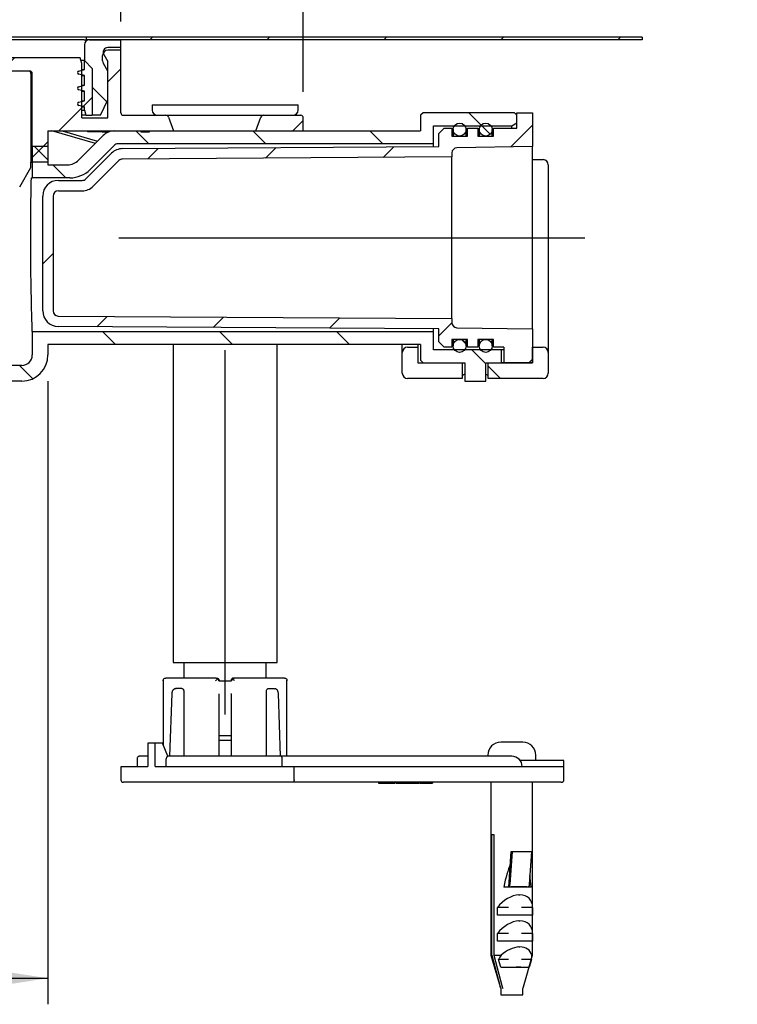
# Model space of a CAD drawing. Extents: x 41 to 375, y 50 to 234.
# Drawn here: x 347 to 375, y 145 to 182 of the extents above; entities that cross this region are included whole.
import ezdxf

# ---------------------------------------------------------------- set-up
doc = ezdxf.new("R2010")
doc.units = 0
doc.linetypes.add('SLD-DURCHGEHEND', pattern=[0])
doc.linetypes.add('SLD-PUNKTSTRICH', pattern=[19.05, 15.24, -1.27, 1.27, -1.27])
doc.layers.get('0').update_dxf_attribs({"linetype": 'CONTINUOUS'})
doc.styles.add('SLDTEXTSTYLE0', font='TXT', dxfattribs={"width": 0.605})
doc.dimstyles.new('SLDDIMSTYLE0', dxfattribs={"dimtxt": 6, "dimasz": 6, "dimexe": 0, "dimexo": 0.0625, "dimgap": 1.5, "dimtad": 1, "dimlfac": 5, "dimrnd": 1e-09, "dimzin": 12, "dimtxsty": 'SLDTEXTSTYLE0', "dimsah": 1, "dimcen": 0.09, "dimazin": 3, "dimtfac": 1, "dimtofl": 0, "dimtmove": 0, "dimatfit": 3, "dimtolj": 1, "dimtzin": 12})
doc.dimstyles.new('SLDDIMSTYLE3', dxfattribs={"dimtxt": 6, "dimasz": 6, "dimexe": 0, "dimexo": 0.0625, "dimgap": 1.5, "dimtad": 1, "dimdec": 1, "dimlfac": 5, "dimrnd": 1e-09, "dimzin": 12, "dimtxsty": 'SLDTEXTSTYLE0', "dimsah": 1, "dimcen": 0.09, "dimazin": 3, "dimtfac": 1, "dimtdec": 1, "dimtmove": 0, "dimatfit": 3, "dimtolj": 1, "dimtzin": 12})

# ---------------------------------------------------------------- blocks, each defined once
blk = doc.blocks.new('_D_11')
at = {"color": 7, "linetype": 'SLD-DURCHGEHEND'}
for p, q in [((329.537, 182.326), (329.537, 204.726)), ((358.137, 179.626), (358.137, 204.726)), ((329.537, 203.726), (358.137, 203.726))]:
    blk.add_line(p, q, dxfattribs=at)
for points in [[(329.537, 203.726), (335.537, 202.803), (335.537, 204.649)], [(358.137, 203.726), (352.137, 204.649), (352.137, 202.803)]]:
    blk.add_solid(points, dxfattribs=at)
at = {"color": 7, "linetype": 'SLD-DURCHGEHEND', "insert": (333.359, 211.46), "char_height": 6, "attachment_point": 1, "style": 'SLDTEXTSTYLE0'}
blk.add_mtext('143', dxfattribs=at)
blk = doc.blocks.new('_D_12')
at = {"color": 7, "linetype": 'SLD-DURCHGEHEND'}
for p, q in [((329.537, 182.326), (329.537, 198.726)), ((340.837, 179.126), (340.837, 198.726)), ((329.537, 197.726), (305.883, 197.726)), ((329.537, 197.726), (340.837, 197.726)), ((340.837, 197.726), (352.376, 197.726))]:
    blk.add_line(p, q, dxfattribs=at)
for points in [[(329.537, 197.726), (323.537, 198.649), (323.537, 196.803)], [(340.837, 197.726), (346.837, 196.803), (346.837, 198.649)]]:
    blk.add_solid(points, dxfattribs=at)
at = {"color": 7, "linetype": 'SLD-DURCHGEHEND', "insert": (305.883, 205.46), "char_height": 6, "attachment_point": 1, "style": 'SLDTEXTSTYLE0'}
blk.add_mtext('56,5', dxfattribs=at)
blk = doc.blocks.new('_D_13')
at = {"color": 7, "linetype": 'SLD-DURCHGEHEND'}
for p, q in [((340.837, 179.126), (340.837, 192.726)), ((351.137, 182.326), (351.137, 192.726)), ((340.837, 191.726), (329.299, 191.726)), ((340.837, 191.726), (351.137, 191.726)), ((351.137, 191.726), (374.791, 191.726))]:
    blk.add_line(p, q, dxfattribs=at)
for points in [[(340.837, 191.726), (334.837, 192.649), (334.837, 190.803)], [(351.137, 191.726), (357.137, 190.803), (357.137, 192.649)]]:
    blk.add_solid(points, dxfattribs=at)
at = {"color": 7, "linetype": 'SLD-DURCHGEHEND', "insert": (358.75, 199.46), "char_height": 6, "attachment_point": 1, "style": 'SLDTEXTSTYLE0'}
blk.add_mtext('51,5', dxfattribs=at)
blk = doc.blocks.new('_D_14')
at = {"color": 7, "linetype": 'SLD-DURCHGEHEND'}
for p, q in [((329.537, 168.526), (329.537, 144.604)), ((348.337, 168.526), (348.337, 144.604)), ((329.537, 145.604), (348.337, 145.604))]:
    blk.add_line(p, q, dxfattribs=at)
for points in [[(329.537, 145.604), (335.537, 144.681), (335.537, 146.527)], [(348.337, 145.604), (342.337, 146.527), (342.337, 144.681)]]:
    blk.add_solid(points, dxfattribs=at)
at = {"color": 7, "linetype": 'SLD-DURCHGEHEND', "insert": (334.197, 153.338), "char_height": 6, "attachment_point": 1, "style": 'SLDTEXTSTYLE0'}
blk.add_mtext('94', dxfattribs=at)

msp = doc.modelspace()

# ---------------------------------------------------------------- hatches: boundary and pattern name
at = {"linetype": 'SLD-DURCHGEHEND'}
h = msp.add_hatch(dxfattribs=at)
h.set_pattern_fill('ANSI31', angle=90, style=0)
edge = h.paths.add_edge_path(flags=0)
edge.add_line((350.6373, 179.3258), (350.6373, 180.4194))
edge.add_line((350.6373, 180.4194), (350.4641, 180.7194))
edge.add_arc((350.6373, 180.8194), 0.2, 180, 210, ccw=False)
edge.add_line((350.4373, 180.8194), (350.4373, 181.0258))
edge.add_arc((350.6373, 181.0258), 0.2, 90, 180, ccw=False)
edge.add_line((350.6373, 181.2258), (351.1373, 181.2258))
edge.add_line((351.1373, 181.2258), (351.1373, 181.6258))
edge.add_line((351.1373, 181.6258), (349.9373, 181.6258))
edge.add_arc((349.9373, 181.4258), 0.2, 90, 180)
edge.add_line((349.7373, 181.4258), (349.7373, 180.8258))
edge.add_line((349.7373, 180.8258), (350.0373, 180.5258))
edge.add_line((350.0373, 180.5258), (350.0373, 178.7258))
edge.add_line((350.0373, 178.7258), (350.3575, 178.7258))
edge.add_line((350.3575, 178.7258), (350.6373, 179.3258))
h = msp.add_hatch(dxfattribs=at)
h.set_pattern_fill('ANSI31', style=0)
h.paths.add_polyline_path([(371.1373, 181.6258), (371.1373, 181.7258), (349.8073, 181.7258), (349.8073, 181.6258)], flags=0)
h = msp.add_hatch(dxfattribs=at)
h.set_pattern_fill('ANSI31', style=0)
edge = h.paths.add_edge_path(flags=0)
edge.add_line((345.0373, 180.4258), (347.6373, 180.4258))
edge.add_arc((347.6373, 180.3258), 0.1, 0, 90, ccw=False)
edge.add_line((347.7373, 180.3258), (347.7373, 176.9258))
edge.add_line((347.7373, 176.9258), (348.3373, 176.9258))
edge.add_line((348.3373, 176.9258), (348.3373, 178.1258))
edge.add_line((348.3373, 178.1258), (351.906, 178.1258))
edge.add_line((351.906, 178.1258), (351.906, 178.0858))
edge.add_line((351.906, 178.0858), (352.0178, 178.0858))
edge.add_line((352.0178, 178.0858), (352.0178, 178.1258))
edge.add_line((352.0178, 178.1258), (352.1229, 178.1258))
edge.add_line((352.1229, 178.1258), (352.1229, 178.0858))
edge.add_line((352.1229, 178.0858), (352.2374, 178.0858))
edge.add_line((352.2374, 178.0858), (352.2374, 178.1258))
edge.add_line((352.2374, 178.1258), (353.1557, 178.1258))
edge.add_line((353.1557, 178.1258), (352.9613, 178.66))
edge.add_arc((352.8673, 178.6258), 0.1, 20, 90)
edge.add_line((352.8673, 178.7258), (351.2373, 178.7258))
edge.add_arc((351.2373, 178.8258), 0.1, 180, 270, ccw=False)
edge.add_line((351.1373, 178.8258), (351.1373, 181.3258))
edge.add_line((351.1373, 181.3258), (350.6373, 181.3258))
edge.add_arc((350.6373, 181.1458), 0.18, 90, 210)
edge.add_line((350.4814, 181.0558), (350.6373, 180.7858))
edge.add_line((350.6373, 180.7858), (350.6373, 178.6258))
edge.add_line((350.6373, 178.6258), (349.6373, 178.6258))
edge.add_line((349.6373, 178.6258), (349.6373, 180.7124))
edge.add_line((349.6373, 180.7124), (349.5801, 180.9258))
edge.add_line((349.5801, 180.9258), (344.6373, 180.9258))
edge.add_line((344.6373, 180.9258), (344.5373, 180.8258))
edge.add_line((344.5373, 180.8258), (344.5373, 179.1258))
edge.add_line((344.5373, 179.1258), (344.1373, 179.1258))
edge.add_line((344.1373, 179.1258), (344.1373, 178.7258))
edge.add_line((344.1373, 178.7258), (344.8373, 178.7258))
edge.add_arc((344.8373, 178.8258), 0.1, 270, 360)
edge.add_line((344.9373, 178.8258), (344.9373, 180.3258))
edge.add_arc((345.0373, 180.3258), 0.1, 90, 180, ccw=False)
h = msp.add_hatch(dxfattribs=at)
h.set_pattern_fill('ANSI34', style=0)
edge = h.paths.add_edge_path(flags=0)
edge.add_line((350.0373, 178.7258), (350.0373, 180.5258))
edge.add_line((350.0373, 180.5258), (349.7373, 180.8258))
edge.add_line((349.7373, 180.8258), (349.7373, 180.4815))
edge.add_line((349.7373, 180.4815), (349.5218, 180.4237))
edge.add_arc((349.5373, 180.3658), 0.06, 105, 255)
edge.add_line((349.5218, 180.3078), (349.7373, 180.2501))
edge.add_line((349.7373, 180.2501), (349.7373, 179.8815))
edge.add_line((349.7373, 179.8815), (349.5218, 179.8237))
edge.add_arc((349.5373, 179.7658), 0.06, 105, 255)
edge.add_line((349.5218, 179.7078), (349.7373, 179.6501))
edge.add_line((349.7373, 179.6501), (349.7373, 179.2815))
edge.add_line((349.7373, 179.2815), (349.5218, 179.2237))
edge.add_arc((349.5373, 179.1658), 0.06, 105, 255)
edge.add_line((349.5218, 179.1078), (349.7373, 179.0501))
edge.add_line((349.7373, 179.0501), (349.7373, 178.9258))
edge.add_line((349.7373, 178.9258), (349.7909, 178.7258))
edge.add_line((349.7909, 178.7258), (350.0373, 178.7258))
h = msp.add_hatch(dxfattribs=at)
h.set_pattern_fill('ANSI31', angle=90, style=0)
edge = h.paths.add_edge_path(flags=0)
edge.add_line((350.4616, 177.95), (349.5131, 177.0015))
edge.add_arc((349.0888, 177.4258), 0.6, 270, 315, ccw=False)
edge.add_line((349.0888, 176.8258), (348.3373, 176.8258))
edge.add_line((348.3373, 176.8258), (348.3373, 177.5258))
edge.add_line((348.3373, 177.5258), (347.7373, 177.5258))
edge.add_line((347.7373, 177.5258), (347.7373, 176.3258))
edge.add_line((347.7373, 176.3258), (349.1817, 176.3258))
edge.add_arc((349.1817, 177.4258), 1.1, 270, 315)
edge.add_line((349.9595, 176.648), (350.908, 177.5965))
edge.add_arc((350.9787, 177.5258), 0.1, 90, 135, ccw=False)
edge.add_line((350.9787, 177.6258), (363.1373, 177.6258))
edge.add_line((363.1373, 177.6258), (363.1373, 178.3258))
edge.add_line((363.1373, 178.3258), (366.1373, 178.3258))
edge.add_line((366.1373, 178.3258), (366.3373, 178.4413))
edge.add_line((366.3373, 178.4413), (366.3373, 178.7258))
edge.add_line((366.3373, 178.7258), (366.2373, 178.8258))
edge.add_line((366.2373, 178.8258), (362.7373, 178.8258))
edge.add_line((362.7373, 178.8258), (362.6373, 178.7258))
edge.add_line((362.6373, 178.7258), (362.6373, 178.1258))
edge.add_line((362.6373, 178.1258), (350.8858, 178.1258))
edge.add_arc((350.8858, 177.5258), 0.6, 90, 135)
h = msp.add_hatch(dxfattribs=at)
h.set_pattern_fill('ANSI31', style=0)
edge = h.paths.add_edge_path(flags=0)
edge.add_line((364.4373, 178.2258), (364.4373, 177.9258))
edge.add_line((364.4373, 177.9258), (363.8373, 177.9258))
edge.add_line((363.8373, 177.9258), (363.8373, 178.2258))
edge.add_line((363.8373, 178.2258), (363.5373, 178.2258))
edge.add_line((363.5373, 178.2258), (363.3373, 178.0258))
edge.add_line((363.3373, 178.0258), (363.3373, 177.5258))
edge.add_line((363.3373, 177.5258), (351.2021, 177.4459))
edge.add_arc((351.206, 176.846), 0.6, 90.37694, 135)
edge.add_line((350.7818, 177.2702), (349.7959, 176.2844))
edge.add_arc((349.6545, 176.4258), 0.2, 270, 315, ccw=False)
edge.add_line((349.6545, 176.2258), (348.7373, 176.2258))
edge.add_arc((348.7373, 175.6258), 0.6, 90, 180)
edge.add_line((348.1373, 175.6258), (348.1373, 171.2218))
edge.add_arc((348.7373, 171.2218), 0.6, 180, 269.62306)
edge.add_line((348.7334, 170.6219), (363.3373, 170.5258))
edge.add_line((363.3373, 170.5258), (363.3373, 170.0258))
edge.add_line((363.3373, 170.0258), (363.5373, 169.8258))
edge.add_line((363.5373, 169.8258), (363.8373, 169.8258))
edge.add_line((363.8373, 169.8258), (363.8373, 170.1258))
edge.add_line((363.8373, 170.1258), (364.4373, 170.1258))
edge.add_line((364.4373, 170.1258), (364.4373, 169.8258))
edge.add_line((364.4373, 169.8258), (364.8373, 169.8258))
edge.add_line((364.8373, 169.8258), (364.8373, 170.1258))
edge.add_line((364.8373, 170.1258), (365.4373, 170.1258))
edge.add_line((365.4373, 170.1258), (365.4373, 169.8258))
edge.add_line((365.4373, 169.8258), (365.8373, 169.8258))
edge.add_line((365.8373, 169.8258), (365.8373, 169.2258))
edge.add_line((365.8373, 169.2258), (366.9373, 169.2258))
edge.add_line((366.9373, 169.2258), (366.9373, 170.5258))
edge.add_line((366.9373, 170.5258), (364.0341, 170.5726))
edge.add_arc((364.0373, 170.7726), 0.2, 180, 269.07595, ccw=False)
edge.add_line((363.8373, 170.7726), (363.8373, 170.9225))
edge.add_line((363.8373, 170.9225), (348.736, 171.0219))
edge.add_arc((348.7373, 171.2218), 0.2, 180, 269.62306, ccw=False)
edge.add_line((348.5373, 171.2218), (348.5373, 175.6258))
edge.add_arc((348.7373, 175.6258), 0.2, 90, 180, ccw=False)
edge.add_line((348.7373, 175.8258), (349.6545, 175.8258))
edge.add_arc((349.6545, 176.4258), 0.6, 270, 315)
edge.add_line((350.0787, 176.0015), (351.0646, 176.9874))
edge.add_arc((351.206, 176.846), 0.2, 90.37694, 135, ccw=False)
edge.add_line((351.2047, 177.046), (363.8373, 177.1291))
edge.add_line((363.8373, 177.1291), (363.8373, 177.279))
edge.add_arc((364.0373, 177.279), 0.2, 90.92405, 180, ccw=False)
edge.add_line((364.0341, 177.479), (366.9373, 177.5258))
edge.add_line((366.9373, 177.5258), (366.9373, 178.8258))
edge.add_line((366.9373, 178.8258), (366.3373, 178.8258))
edge.add_line((366.3373, 178.8258), (366.3373, 178.2258))
edge.add_line((366.3373, 178.2258), (365.4373, 178.2258))
edge.add_line((365.4373, 178.2258), (365.4373, 177.9258))
edge.add_line((365.4373, 177.9258), (364.8373, 177.9258))
edge.add_line((364.8373, 177.9258), (364.8373, 178.2258))
edge.add_line((364.8373, 178.2258), (364.4373, 178.2258))
h = msp.add_hatch(dxfattribs=at)
h.set_pattern_fill('ANSI31', style=0)
edge = h.paths.add_edge_path(flags=0)
edge.add_line((356.3189, 178.1258), (358.1373, 178.1258))
edge.add_line((358.1373, 178.1258), (358.1373, 178.6258))
edge.add_arc((358.0373, 178.6258), 0.1, 0, 90)
edge.add_line((358.0373, 178.7258), (356.6073, 178.7258))
edge.add_arc((356.6073, 178.6258), 0.1, 90, 160)
edge.add_line((356.5134, 178.66), (356.3189, 178.1258))
h = msp.add_hatch(dxfattribs=at)
h.set_pattern_fill('ANSI31', angle=90, style=0)
edge = h.paths.add_edge_path(flags=0)
edge.add_arc((364.1373, 178.1758), 0.25, 0, 360)
h = msp.add_hatch(dxfattribs=at)
h.set_pattern_fill('ANSI31', angle=90, style=0)
edge = h.paths.add_edge_path(flags=0)
edge.add_arc((365.1373, 178.1758), 0.25, 0, 360)
h = msp.add_hatch(dxfattribs=at)
h.set_pattern_fill('ANSI31', angle=90, style=0)
edge = h.paths.add_edge_path(flags=0)
edge.add_line((332.8773, 169.1458), (332.8773, 169.1258))
edge.add_line((332.8773, 169.1258), (330.5373, 169.1258))
edge.add_arc((330.5373, 169.5258), 0.4, 180, 270, ccw=False)
edge.add_line((330.1373, 169.5258), (330.1373, 177.5258))
edge.add_line((330.1373, 177.5258), (329.5373, 177.5258))
edge.add_line((329.5373, 177.5258), (329.5373, 169.5258))
edge.add_arc((330.5373, 169.5258), 1, 180, 270)
edge.add_line((330.5373, 168.5258), (347.3373, 168.5258))
edge.add_arc((347.3373, 169.5258), 1, 270, 360)
edge.add_line((348.3373, 169.5258), (348.3373, 169.9258))
edge.add_line((348.3373, 169.9258), (362.6373, 169.9258))
edge.add_line((362.6373, 169.9258), (362.6373, 169.3258))
edge.add_line((362.6373, 169.3258), (362.7373, 169.2258))
edge.add_line((362.7373, 169.2258), (364.3373, 169.2258))
edge.add_line((364.3373, 169.2258), (364.3373, 168.5258))
edge.add_line((364.3373, 168.5258), (365.1373, 168.5258))
edge.add_line((365.1373, 168.5258), (365.1373, 169.2258))
edge.add_line((365.1373, 169.2258), (365.7373, 169.2258))
edge.add_line((365.7373, 169.2258), (365.7373, 169.7258))
edge.add_line((365.7373, 169.7258), (363.1373, 169.7258))
edge.add_line((363.1373, 169.7258), (363.1373, 170.4258))
edge.add_line((363.1373, 170.4258), (347.7373, 170.4258))
edge.add_line((347.7373, 170.4258), (347.7373, 169.5258))
edge.add_arc((347.3373, 169.5258), 0.4, 270, 360, ccw=False)
edge.add_line((347.3373, 169.1258), (334.6559, 169.1258))
edge.add_line((334.6559, 169.1258), (334.6559, 169.1458))
edge.add_line((334.6559, 169.1458), (334.6136, 169.1458))
edge.add_line((334.6136, 169.1458), (334.6136, 169.1258))
edge.add_line((334.6136, 169.1258), (334.584, 169.1258))
edge.add_line((334.584, 169.1258), (334.584, 169.1458))
edge.add_line((334.584, 169.1458), (334.557, 169.1458))
edge.add_line((334.557, 169.1458), (334.557, 169.1258))
edge.add_line((334.557, 169.1258), (334.4521, 169.1258))
edge.add_line((334.4521, 169.1258), (334.4521, 169.1458))
edge.add_line((334.4521, 169.1458), (334.4249, 169.1458))
edge.add_line((334.4249, 169.1458), (334.4249, 169.1258))
edge.add_line((334.4249, 169.1258), (334.0973, 169.1258))
edge.add_line((334.0973, 169.1258), (334.0973, 169.1458))
edge.add_line((334.0973, 169.1458), (332.8773, 169.1458))
h = msp.add_hatch(dxfattribs=at)
h.set_pattern_fill('ANSI31', angle=90, style=0)
edge = h.paths.add_edge_path(flags=0)
edge.add_arc((364.1373, 169.8758), 0.25, 0, 360)
h = msp.add_hatch(dxfattribs=at)
h.set_pattern_fill('ANSI31', angle=90, style=0)
edge = h.paths.add_edge_path(flags=0)
edge.add_arc((365.1373, 169.8758), 0.25, 0, 360)
h = msp.add_hatch(dxfattribs=at)
h.set_pattern_fill('ANSI31', angle=90, style=0)
edge = h.paths.add_edge_path(flags=0)
edge.add_line((362.5373, 169.8258), (362.1373, 169.8258))
edge.add_arc((362.1373, 169.6258), 0.2, 90, 180)
edge.add_line((361.9373, 169.6258), (361.9373, 168.8258))
edge.add_arc((362.1373, 168.8258), 0.2, 180, 270)
edge.add_line((362.1373, 168.6258), (364.2373, 168.6258))
edge.add_line((364.2373, 168.6258), (364.2373, 169.2258))
edge.add_line((364.2373, 169.2258), (362.5373, 169.2258))
edge.add_line((362.5373, 169.2258), (362.5373, 169.8258))
h = msp.add_hatch(dxfattribs=at)
h.set_pattern_fill('ANSI31', angle=90, style=0)
edge = h.paths.add_edge_path(flags=0)
edge.add_line((367.5373, 168.8258), (367.5373, 169.6258))
edge.add_arc((367.3373, 169.6258), 0.2, 0, 90)
edge.add_line((367.3373, 169.8258), (366.9373, 169.8258))
edge.add_line((366.9373, 169.8258), (366.9373, 169.2258))
edge.add_line((366.9373, 169.2258), (365.2373, 169.2258))
edge.add_line((365.2373, 169.2258), (365.2373, 168.6258))
edge.add_line((365.2373, 168.6258), (367.3373, 168.6258))
edge.add_arc((367.3373, 168.8258), 0.2, 270, 360)

# ---------------------------------------------------------------- linework, layer by layer
at = {"color": 7, "linetype": 'SLD-DURCHGEHEND'}
for p, q in [((349.8073, 181.7258), (330.8673, 181.7258)), ((349.731, 181.6258), (330.9437, 181.6258)), ((349.731, 181.6258), (349.8073, 181.6258)), ((349.7373, 181.4258), (349.7373, 180.8258)), ((349.8073, 181.7258), (349.8073, 181.6258)), ((371.1373, 181.7258), (349.8073, 181.7258)), ((371.1373, 181.6258), (349.8073, 181.6258)), ((349.9373, 181.6258), (351.1373, 181.6258)), ((351.1373, 181.2258), (351.1373, 181.6258)), ((371.1373, 181.7258), (371.1373, 181.6258)), ((350.4373, 180.8194), (350.4373, 181.0258)), ((350.4814, 181.0558), (350.6373, 180.7858)), ((351.1373, 181.3258), (350.6373, 181.3258)), ((351.1373, 181.2258), (350.6373, 181.2258)), ((351.1373, 178.8258), (351.1373, 181.3258)), ((349.5801, 180.9258), (344.6373, 180.9258)), ((349.6373, 180.7124), (349.5801, 180.9258)), ((349.7373, 180.8258), (349.6069, 180.8258)), ((349.6373, 178.6258), (349.6373, 180.7124)), ((349.7373, 180.4815), (349.7373, 180.8258)), ((349.7373, 180.8258), (350.0373, 180.5258)), ((350.6373, 180.4194), (350.4641, 180.7194)), ((350.6373, 178.6258), (350.6373, 180.7858)), ((347.6373, 180.4258), (345.0373, 180.4258)), ((347.6875, 180.3258), (347.6875, 176.9258)), ((347.7373, 176.9258), (347.7373, 180.3258)), ((349.5218, 180.4237), (349.7373, 180.4815)), ((349.7373, 180.2501), (349.5218, 180.3078)), ((349.6373, 180.4815), (349.7373, 180.4815)), ((350.0373, 180.5258), (350.0373, 178.7258)), ((350.6373, 179.3258), (350.6373, 180.4194)), ((349.6373, 180.2501), (349.7373, 180.2501)), ((349.7373, 179.8815), (349.7373, 180.2501)), ((349.5218, 179.8237), (349.7373, 179.8815)), ((349.7373, 179.6501), (349.5218, 179.7078)), ((349.6373, 179.8815), (349.7373, 179.8815)), ((349.6373, 179.6501), (349.7373, 179.6501)), ((349.7373, 179.2815), (349.7373, 179.6501)), ((349.5218, 179.2237), (349.7373, 179.2815)), ((349.6373, 179.2815), (349.7373, 179.2815)), ((350.3575, 178.7258), (350.6373, 179.3258)), ((349.7373, 179.0501), (349.5218, 179.1078)), ((349.6373, 179.0501), (349.7373, 179.0501)), ((349.6373, 178.9258), (349.7373, 178.9258)), ((349.7373, 178.9258), (349.7373, 179.0501)), ((349.7373, 178.9258), (349.7909, 178.7258)), ((352.3373, 179.1258), (352.3373, 178.9258)), ((352.3373, 179.1258), (355.1373, 179.1258)), ((355.1373, 179.1258), (357.9373, 179.1258)), ((357.9373, 178.9258), (357.9373, 179.1258)), ((362.7373, 178.8258), (362.6373, 178.7258)), ((366.2373, 178.8258), (362.7373, 178.8258)), ((366.3373, 178.7258), (366.2373, 178.8258)), ((366.3373, 178.2258), (366.3373, 178.8258)), ((366.3373, 178.8258), (366.9373, 178.8258)), ((366.9373, 178.8258), (366.9373, 177.5258)), ((349.7909, 178.7258), (349.6373, 178.7258)), ((349.6373, 178.6258), (350.6373, 178.6258)), ((349.7909, 178.7258), (350.0373, 178.7258)), ((350.3575, 178.7258), (350.0373, 178.7258)), ((351.2373, 178.7258), (352.8673, 178.7258)), ((352.8673, 178.7258), (354.6939, 178.7258)), ((352.9613, 178.66), (353.1557, 178.1258)), ((354.6939, 178.7258), (356.2939, 178.7258)), ((356.2939, 178.7258), (356.6073, 178.7258)), ((356.3189, 178.1258), (356.5134, 178.66)), ((356.6073, 178.7258), (358.0373, 178.7258)), ((358.1373, 178.1258), (358.1373, 178.6258)), ((362.6373, 178.7258), (362.6373, 178.1258)), ((366.1373, 178.3258), (366.3373, 178.4413)), ((366.3373, 178.4413), (366.3373, 178.7258)), ((348.3373, 178.1258), (351.906, 178.1258)), ((348.3373, 178.1258), (348.3373, 176.9258)), ((350.157, 177.6455), (348.4861, 178.1258)), ((348.8828, 178.1258), (350.2456, 177.734)), ((349.8609, 178.1258), (349.8609, 178.0858)), ((349.8905, 178.0858), (349.8609, 178.0858)), ((350.2611, 178.0858), (349.8905, 178.0858)), ((350.2611, 178.0858), (350.2611, 178.1258)), ((350.3766, 178.0858), (350.2611, 178.0858)), ((350.3766, 178.0858), (350.3766, 178.1258)), ((350.4079, 178.0858), (350.3766, 178.0858)), ((350.4079, 178.0858), (350.4079, 178.1258)), ((350.4194, 178.0858), (350.4194, 178.1258)), ((350.6012, 178.0858), (350.6012, 178.1258)), ((350.7453, 178.1091), (350.7453, 178.1258)), ((350.805, 178.1203), (350.805, 178.1258)), ((350.8858, 178.1258), (362.6373, 178.1258)), ((351.906, 178.1258), (351.906, 178.0858)), ((351.906, 178.0858), (352.0178, 178.0858)), ((352.0178, 178.1258), (352.1229, 178.1258)), ((352.0178, 178.0858), (352.0178, 178.1258)), ((352.1229, 178.1258), (352.1229, 178.0858)), ((352.1229, 178.0858), (352.2374, 178.0858)), ((352.2374, 178.1258), (353.1557, 178.1258)), ((352.2374, 178.0858), (352.2374, 178.1258)), ((356.3189, 178.1258), (358.1373, 178.1258)), ((363.1373, 178.3258), (366.1373, 178.3258)), ((363.1373, 177.6258), (363.1373, 178.3258)), ((363.5373, 178.2258), (363.3373, 178.0258)), ((363.3373, 177.5258), (363.3373, 178.0258)), ((363.5373, 178.2258), (363.8373, 178.2258)), ((363.8373, 178.2258), (363.8373, 177.9258)), ((363.8873, 178.1758), (363.8873, 177.9258)), ((364.3873, 177.9258), (364.3873, 178.1758)), ((364.4373, 178.2258), (364.8373, 178.2258)), ((364.4373, 177.9258), (364.4373, 178.2258)), ((364.8373, 178.2258), (364.8373, 177.9258)), ((364.8873, 178.1758), (364.8873, 177.9258)), ((365.3873, 177.9258), (365.3873, 178.1758)), ((365.4373, 177.9258), (365.4373, 178.2258)), ((365.4373, 178.2258), (366.3373, 178.2258)), ((366.1373, 178.2258), (366.1373, 178.3258)), ((349.5131, 177.0015), (350.4616, 177.95)), ((363.1373, 177.6258), (350.9787, 177.6258)), ((363.1373, 177.5245), (363.1373, 177.6258)), ((363.8373, 177.9258), (364.4373, 177.9258)), ((364.8373, 177.9258), (365.4373, 177.9258)), ((347.7373, 177.5258), (347.6875, 177.5258)), ((347.7373, 177.5258), (347.7373, 176.3258)), ((348.3373, 177.5258), (347.7373, 177.5258)), ((348.3373, 177.5258), (348.3373, 176.8258)), ((349.7959, 176.2844), (350.7818, 177.2702)), ((349.9595, 176.648), (350.908, 177.5965)), ((351.2021, 177.4459), (363.3373, 177.5258)), ((363.8373, 177.279), (363.8373, 177.1291)), ((366.9373, 177.5258), (364.0341, 177.479)), ((366.9373, 170.5258), (366.9373, 177.5258)), ((347.6875, 176.9258), (347.7373, 176.9258)), ((347.6875, 176.7258), (347.6875, 176.9258)), ((348.3373, 176.9258), (347.7373, 176.9258)), ((350.0787, 176.0015), (351.0646, 176.9874)), ((363.8373, 177.1291), (351.2047, 177.046)), ((363.8373, 170.9225), (363.8373, 177.1291)), ((366.9373, 177.0258), (367.3373, 177.0258)), ((347.2543, 175.9758), (347.6875, 176.7258)), ((348.3373, 176.8258), (349.0888, 176.8258)), ((367.5373, 176.8258), (367.5373, 176.6775)), ((367.5373, 176.6775), (367.5373, 176.6228)), ((367.5373, 176.6228), (367.5373, 176.4604)), ((347.7034, 176.3258), (347.7373, 176.3258)), ((349.1817, 176.3258), (347.7373, 176.3258)), ((348.7373, 176.2258), (349.6545, 176.2258)), ((367.5373, 176.4604), (367.5373, 169.6258)), ((348.7373, 175.8258), (349.6545, 175.8258)), ((348.1373, 171.2218), (348.1373, 175.6258)), ((348.5373, 175.6258), (348.5373, 171.2218)), ((348.736, 171.0219), (363.8373, 170.9225)), ((363.8373, 170.9225), (363.8373, 170.7726)), ((363.3373, 170.5258), (348.7334, 170.6219)), ((363.1373, 170.4258), (363.1373, 170.5271)), ((363.3373, 170.0258), (363.3373, 170.5258)), ((364.0341, 170.5726), (366.9373, 170.5258)), ((366.9373, 170.5258), (366.9373, 169.2258)), ((347.7373, 170.4258), (347.7373, 169.5258)), ((347.7373, 170.4258), (363.1373, 170.4258)), ((363.1373, 169.7258), (363.1373, 170.4258)), ((364.4373, 170.1258), (363.8373, 170.1258)), ((363.8373, 170.1258), (363.8373, 169.8258)), ((363.8873, 170.1258), (363.8873, 169.8758)), ((364.3873, 169.8758), (364.3873, 170.1258)), ((364.4373, 169.8258), (364.4373, 170.1258)), ((365.4373, 170.1258), (364.8373, 170.1258)), ((364.8373, 170.1258), (364.8373, 169.8258)), ((364.8873, 170.1258), (364.8873, 169.8758)), ((365.3873, 169.8758), (365.3873, 170.1258)), ((365.4373, 169.8258), (365.4373, 170.1258)), ((348.3373, 169.9258), (348.3373, 169.5258)), ((362.6373, 169.9258), (348.3373, 169.9258)), ((353.1373, 169.9258), (353.1373, 157.7258)), ((357.1373, 157.7258), (357.1373, 169.9258)), ((361.9373, 169.6258), (361.9373, 169.9258)), ((362.1373, 169.8258), (362.5373, 169.8258)), ((362.5373, 169.9258), (362.5373, 169.8258)), ((362.5373, 169.8258), (362.5373, 169.2258)), ((362.6373, 169.9258), (362.6373, 169.3258)), ((365.7373, 169.7258), (363.1373, 169.7258)), ((363.3373, 170.0258), (363.5373, 169.8258)), ((363.8373, 169.8258), (363.5373, 169.8258)), ((364.8373, 169.8258), (364.4373, 169.8258)), ((365.8373, 169.8258), (365.4373, 169.8258)), ((365.7373, 169.7363), (365.8373, 169.7363)), ((365.7373, 169.7363), (365.7373, 169.7258)), ((365.7373, 169.2258), (365.7373, 169.7258)), ((365.8373, 169.8258), (365.8373, 169.2258)), ((366.9373, 169.2258), (366.9373, 169.8258)), ((366.9373, 169.8258), (367.3373, 169.8258)), ((361.9373, 168.8258), (361.9373, 169.6258)), ((362.6373, 169.3258), (362.7373, 169.2258)), ((367.5373, 169.6258), (367.5373, 168.8258)), ((347.3373, 169.1258), (334.6559, 169.1258)), ((362.5373, 169.2258), (364.2373, 169.2258)), ((362.7373, 169.2258), (364.3373, 169.2258)), ((364.2373, 169.2258), (364.2373, 168.6258)), ((364.3373, 169.2258), (364.3373, 168.5258)), ((365.1373, 169.2258), (365.7373, 169.2258)), ((365.1373, 168.5258), (365.1373, 169.2258)), ((365.2373, 169.2258), (366.9373, 169.2258)), ((365.2373, 168.6258), (365.2373, 169.2258)), ((365.7373, 169.2352), (365.8373, 169.2352)), ((366.9373, 169.2258), (365.8373, 169.2258)), ((364.2373, 168.6258), (362.1373, 168.6258)), ((367.3373, 168.6258), (365.2373, 168.6258)), ((347.3373, 168.5258), (330.5373, 168.5258)), ((364.3373, 168.5258), (365.1373, 168.5258)), ((353.1373, 157.7258), (357.1373, 157.7258)), ((353.5573, 157.7258), (353.5573, 157.1258)), ((356.7173, 157.1258), (356.7173, 157.7258)), ((352.7638, 157.0403), (352.7638, 154.5593)), ((354.8194, 157.1256), (354.8129, 157.1258)), ((354.9097, 157.0258), (355.3669, 157.0258)), ((354.9098, 157.0258), (354.9119, 156.9955)), ((355.3627, 156.9955), (355.3649, 157.0258)), ((355.4552, 157.1256), (355.4617, 157.1258)), ((357.5108, 154.1258), (357.5108, 157.0403)), ((353.0927, 156.5375), (353.0065, 154.1258)), ((353.235, 156.7214), (353.2607, 156.7258)), ((353.3225, 156.7258), (353.2607, 156.7258)), ((353.4768, 156.7258), (353.3225, 156.7258)), ((353.5506, 156.6258), (353.5506, 154.1258)), ((354.9094, 156.5258), (354.9119, 156.5258)), ((354.9094, 154.1258), (354.9094, 156.5258)), ((355.3653, 156.5258), (355.3627, 156.5258)), ((355.3653, 156.5258), (355.3653, 154.1258)), ((356.724, 154.1258), (356.724, 156.6258)), ((356.7979, 156.7258), (356.9521, 156.7258)), ((356.9521, 156.7258), (357.0139, 156.7258)), ((357.0139, 156.7258), (357.0408, 156.7185)), ((357.2682, 154.1258), (357.1819, 156.5375)), ((352.171, 154.6258), (352.171, 153.7258)), ((352.4539, 154.6258), (352.171, 154.6258)), ((352.4539, 153.7258), (352.4539, 154.6258)), ((352.7367, 154.6258), (352.4539, 154.6258)), ((352.9411, 154.1251), (352.7367, 154.6258)), ((354.9094, 154.9258), (355.3653, 154.9258)), ((355.3653, 154.7258), (354.9094, 154.7258)), ((366.2373, 154.6658), (366.0373, 154.6658)), ((351.7561, 154.0258), (351.7561, 153.7258)), ((352.8787, 153.7258), (352.8787, 154.0258)), ((366.1373, 154.1258), (357.2914, 154.1258)), ((357.3282, 153.7258), (357.3282, 154.0258)), ((365.2173, 154.1658), (365.2173, 154.1258)), ((368.1373, 153.9658), (366.4573, 153.9658)), ((367.0573, 153.9658), (367.0573, 154.1658)), ((368.1373, 153.7258), (368.1373, 153.9658)), ((351.1373, 153.7258), (351.1373, 153.2258)), ((357.7831, 153.2258), (357.7831, 153.7258)), ((357.7831, 153.7258), (366.1373, 153.7258)), ((368.1373, 153.2258), (368.1373, 153.7258)), ((366.1373, 153.1258), (357.745, 153.1258)), ((361.018, 153.1258), (361.018, 153.0858)), ((361.018, 153.0858), (361.043, 153.0858)), ((361.043, 153.0858), (361.2925, 153.0858)), ((361.2925, 153.1258), (361.2925, 153.0858)), ((361.2925, 153.0858), (361.662, 153.0858)), ((361.662, 153.1258), (361.662, 153.0858)), ((361.6973, 153.1258), (361.6973, 153.0858)), ((361.6973, 153.0858), (361.7086, 153.0858)), ((361.7086, 153.1258), (361.7086, 153.0858)), ((361.7086, 153.0858), (361.7287, 153.0858)), ((361.7287, 153.1258), (361.7287, 153.0858)), ((361.7287, 153.0858), (361.7373, 153.0858)), ((361.7373, 153.1258), (361.7373, 153.0858)), ((361.7373, 153.0858), (361.7773, 153.0858)), ((361.7773, 153.1258), (361.7773, 153.0858)), ((361.7773, 153.0858), (361.8486, 153.0858)), ((361.8486, 153.1258), (361.8486, 153.0858)), ((361.8486, 153.0858), (362.3423, 153.0858)), ((362.3423, 153.0858), (362.4173, 153.0858)), ((362.4173, 153.1258), (362.4173, 153.0858)), ((362.4173, 153.0858), (362.5674, 153.0858)), ((362.5674, 153.0858), (362.5674, 153.1258)), ((362.5986, 153.1258), (362.5986, 153.0858)), ((362.5986, 153.0858), (362.6115, 153.0858)), ((362.6115, 153.1258), (362.6115, 153.0858)), ((362.6115, 153.0858), (362.6413, 153.0858)), ((362.6413, 153.0858), (362.6413, 153.1258)), ((362.6413, 153.0858), (362.6733, 153.0858)), ((362.6733, 153.1258), (362.6733, 153.0858)), ((362.6733, 153.0858), (362.7122, 153.0858)), ((362.7122, 153.1258), (362.7122, 153.0858)), ((362.7122, 153.0858), (362.7651, 153.0858)), ((362.7651, 153.1258), (362.7651, 153.0858)), ((362.7651, 153.0858), (362.804, 153.0858)), ((362.804, 153.1258), (362.804, 153.0858)), ((362.804, 153.0858), (362.836, 153.0858)), ((362.836, 153.1258), (362.836, 153.0858)), ((362.836, 153.0858), (362.8658, 153.0858)), ((362.8658, 153.1258), (362.8658, 153.0858)), ((362.8658, 153.0858), (362.8786, 153.0858)), ((362.8786, 153.1258), (362.8786, 153.0858)), ((362.8786, 153.0858), (363.0986, 153.0858)), ((363.0986, 153.1258), (363.0986, 153.0858)), ((365.3373, 153.1258), (365.3373, 146.4863)), ((366.9373, 146.4863), (366.9373, 153.1258)), ((365.3666, 151.1258), (365.4439, 151.1258)), ((365.3666, 146.4863), (365.3666, 151.1258)), ((365.4439, 151.1258), (365.4439, 146.4863)), ((366.0228, 149.1058), (366.1156, 150.4669)), ((366.1548, 150.4669), (366.0688, 149.2049)), ((366.1156, 150.4669), (366.1548, 150.4669)), ((366.1548, 150.4669), (366.8927, 150.4669)), ((366.8927, 150.4669), (366.8067, 149.205)), ((366.8806, 149.1058), (365.8268, 149.1058)), ((366.412, 148.8049), (366.4464, 148.8058)), ((365.5847, 148.0258), (365.5847, 148.3258)), ((366.0101, 148.3258), (365.5847, 148.3258)), ((366.9372, 148.3258), (366.5119, 148.3258)), ((366.9372, 148.3258), (366.9372, 148.0258)), ((366.9372, 148.0258), (365.5847, 148.0258)), ((366.412, 147.8049), (366.4464, 147.8058)), ((365.5847, 147.0258), (365.5847, 147.3258)), ((366.0101, 147.3258), (365.5847, 147.3258)), ((366.9372, 147.0258), (365.5847, 147.0258)), ((366.9372, 147.3258), (366.5119, 147.3258)), ((366.9372, 147.3258), (366.9372, 147.0258)), ((366.412, 146.8049), (366.4464, 146.8058)), ((365.3373, 146.4863), (365.6859, 145.2707)), ((365.3373, 146.4863), (365.3666, 146.4863)), ((365.3666, 146.4863), (365.6927, 145.2707)), ((365.4439, 146.4863), (365.7331, 146.4863)), ((365.4439, 146.4863), (365.7699, 145.2707)), ((366.0101, 146.3258), (365.6313, 146.3258)), ((365.7202, 146.0258), (365.6313, 146.3258)), ((366.8906, 146.3258), (366.5119, 146.3258)), ((366.5887, 145.2707), (366.9373, 146.4863)), ((366.8906, 146.3258), (366.8017, 146.0258)), ((366.9129, 146.4863), (366.9373, 146.4863)), ((365.7202, 146.0258), (366.3052, 146.0258)), ((366.4804, 146.0258), (366.3052, 146.0258)), ((366.4804, 146.0258), (366.8017, 146.0258)), ((365.7173, 145.2069), (365.7173, 144.9658)), ((366.5573, 144.9658), (366.5573, 145.2069)), ((365.7173, 144.9658), (366.5573, 144.9658))]:
    msp.add_line(p, q, dxfattribs=at)
at = {"color": 7, "linetype": 'SLD-PUNKTSTRICH', "ltscale": 2}
for p, q in [((351.0532, 174.0258), (368.9373, 174.0258)), ((355.1373, 155.7258), (355.1373, 169.7129))]:
    msp.add_line(p, q, dxfattribs=at)
at = {"color": 7, "linetype": 'SLD-DURCHGEHEND'}
for centre in [(364.1373, 178.1758), (365.1373, 178.1758), (364.1373, 169.8758), (365.1373, 169.8758)]:
    msp.add_circle(centre, 0.25, dxfattribs=at)
for centre, radius, start, end in [((349.9373, 181.4258), 0.2, 90, 180), ((350.6373, 181.0258), 0.2, 90, 180), ((350.6373, 181.1458), 0.18, 90, 210), ((350.6373, 180.8194), 0.2, 180, 210), ((347.6373, 180.3258), 0.1, 0, 90), ((349.5373, 180.3658), 0.06, 105, 255), ((349.5373, 179.7658), 0.06, 105, 255), ((349.5373, 179.1658), 0.06, 105, 255), ((351.2373, 178.8258), 0.1, 180, 270), ((352.5373, 178.9258), 0.2, 180, 270), ((357.7373, 178.9258), 0.2, 270, 0), ((352.8673, 178.6258), 0.1, 20, 90), ((356.6073, 178.6258), 0.1, 90, 160), ((358.0373, 178.6258), 0.1, 0, 90), ((350.8858, 177.5258), 0.6, 90, 135), ((350.9787, 177.5258), 0.1, 90, 135), ((351.206, 176.846), 0.6, 90.37694, 135), ((364.0373, 177.279), 0.2, 90.92405, 180), ((349.0888, 177.4258), 0.6, 270, 315), ((351.206, 176.846), 0.2, 90.37694, 135), ((367.3373, 176.8258), 0.2, 0, 90), ((349.1817, 177.4258), 1.1, 270, 315), ((348.7373, 175.6258), 0.6, 90, 180), ((349.6545, 176.4258), 0.2, 270, 315), ((348.7373, 175.6258), 0.2, 90, 180), ((349.6545, 176.4258), 0.6, 270, 315), ((348.7373, 171.2218), 0.6, 180, 269.62306), ((348.7373, 171.2218), 0.2, 180, 269.62306), ((364.0373, 170.7726), 0.2, 180, 269.07595), ((362.1373, 169.6258), 0.2, 90, 180), ((367.3373, 169.6258), 0.2, 0, 90), ((347.3373, 169.5258), 0.4, 270, 0), ((347.3373, 169.5258), 1, 270, 0), ((362.1373, 168.8258), 0.2, 180, 270), ((367.3373, 168.8258), 0.2, 270, 0), ((365.7173, 154.1658), 0.5, 90, 180), ((366.5573, 154.1658), 0.5, 0, 90), ((366.1373, 153.7258), 0.4, 0, 90), ((351.2373, 153.2258), 0.1, 180, 270), ((368.0373, 153.2258), 0.1, 270, 0), ((366.3734, 149.114), 0.0165, 339.76393, 357.10512), ((365.8782, 145.3258), 0.2, 196, 216.46895), ((366.3965, 145.3258), 0.2, 323.53105, 344)]:
    msp.add_arc(centre, radius, start, end, dxfattribs=at)
for centre, major_axis, ratio, start_param, end_param in [((366.1373, 145.9299), (0.3175, 4.5367), 0.1618597, 0.4763445, 0.8067246), ((366.1373, 145.9299), (0.3175, 4.5367), 0.1618597, 5.4991123, 5.6450758), ((366.1373, 148.0058), (0.6661, 0.6661), 0.6652654, 0.6332656, 1.7463113), ((366.1373, 148.0058), (0.6661, 0.6661), 0.6652654, 5.7109377, 6.8702172), ((366.1373, 147.0058), (0.6661, 0.6661), 0.6652654, 0.6332656, 1.7463113), ((366.1373, 147.0058), (0.6661, 0.6661), 0.6652654, 5.7109377, 6.8702172), ((366.1373, 146.0058), (0.6661, 0.6661), 0.6652654, 0.6332657, 1.5135025), ((366.1373, 146.0058), (0.6661, 0.6661), 0.6652654, 5.9437465, 6.8702172), ((366.2173, 146.2127), (0.5661, 0.6196), 0.6530587, 1.7197617, 1.9513264), ((366.2173, 146.2127), (0.5661, 0.6196), 0.6530587, 5.4077209, 5.6392857), ((366.1367, 146.0317), (0.6697, -0.0023), 0.0082876, 4.9667933, 5.2515099)]:
    msp.add_ellipse(centre, major_axis=major_axis, ratio=ratio, start_param=start_param, end_param=end_param, dxfattribs=at)
for points, knots in [([(347.6875, 180.3258), (347.6872, 180.3322), (347.6861, 180.3499), (347.6753, 180.3774), (347.6534, 180.4036), (347.6239, 180.4209), (347.6006, 180.4257), (347.5884, 180.4258), (347.5875, 180.4258)], [0, 0, 0, 0, 0.1235736, 0.3381064, 0.5526717, 0.7673206, 0.9820534, 1, 1, 1, 1]), ([(350.4194, 178.0858), (350.4224, 178.0858), (350.4285, 178.0858), (350.4735, 178.0858), (350.5345, 178.0858), (350.579, 178.0858), (350.6012, 178.0858)], [0, 0, 0, 0, 0.28008522, 0.5598679, 0.78010056, 1, 1, 1, 1]), ([(350.6012, 178.0858), (350.6177, 178.0858), (350.6425, 178.0858), (350.6642, 178.0858), (350.6715, 178.0858)], [0, 0, 0, 0, 0.6627896, 1, 1, 1, 1]), ([(352.0178, 178.1258), (352.0275, 178.1258), (352.0448, 178.1258), (352.0626, 178.1258), (352.0704, 178.1258)], [0, 0, 0, 0, 0.5598729, 1, 1, 1, 1]), ([(352.0178, 178.0858), (352.0275, 178.0858), (352.0448, 178.0858), (352.0626, 178.0858), (352.0704, 178.0858)], [0, 0, 0, 0, 0.5598729, 1, 1, 1, 1]), ([(352.0704, 178.1258), (352.0803, 178.1258), (352.0981, 178.1258), (352.1153, 178.1258), (352.1229, 178.1258)], [0, 0, 0, 0, 0.5598969, 1, 1, 1, 1]), ([(352.0704, 178.0858), (352.0803, 178.0858), (352.0981, 178.0858), (352.1153, 178.0858), (352.1229, 178.0858)], [0, 0, 0, 0, 0.5598969, 1, 1, 1, 1]), ([(347.7373, 170.4258), (347.7372, 170.4292), (347.7369, 170.4384), (347.7337, 170.536), (347.7273, 170.7421), (347.7185, 171.0452), (347.7086, 171.4294), (347.6985, 171.8912), (347.6896, 172.4093), (347.6826, 172.9782), (347.6785, 173.5716), (347.6776, 174.1831), (347.6802, 174.7849), (347.6858, 175.3693), (347.6933, 175.875), (347.699, 176.164), (347.7015, 176.2886)], [0, 0, 0, 0, 0.0432666, 0.1171032, 0.1930804, 0.2669299, 0.3429191, 0.4168032, 0.4928298, 0.5667164, 0.6427476, 0.7166004, 0.7925961, 0.8664318, 0.9424074, 1, 1, 1, 1]), ([(347.7015, 176.2886), (347.7017, 176.2967), (347.7021, 176.3127), (347.7028, 176.3241), (347.7033, 176.3253), (347.7034, 176.3258)], [0, 0, 0, 0, 0.3783714, 0.7567436, 1, 1, 1, 1]), ([(364.3373, 168.7822), (364.3197, 168.7766), (364.2666, 168.7598), (364.2409, 168.7372), (364.238, 168.7227), (364.2373, 168.7192)], [0, 0, 0, 0, 0.2731174, 0.8211732, 1, 1, 1, 1]), ([(365.2373, 168.7192), (365.2325, 168.7306), (365.2238, 168.7517), (365.1644, 168.7734), (365.1373, 168.7832)], [0, 0, 0, 0, 0.5439971, 1, 1, 1, 1]), ([(352.765, 157.0258), (352.7642, 157.0389), (352.7626, 157.065), (352.7783, 157.0875), (352.7862, 157.0988)], [0, 0, 0, 0, 0.5005097, 1, 1, 1, 1]), ([(352.7862, 157.0988), (352.7983, 157.1068), (352.8226, 157.1229), (352.8501, 157.1248), (352.8638, 157.1258)], [0, 0, 0, 0, 0.4996017, 1, 1, 1, 1]), ([(354.7891, 157.1258), (354.5583, 157.1258), (354.0846, 157.1258), (353.4853, 157.1258), (353.0373, 157.1258), (352.9207, 157.1258), (352.8638, 157.1258)], [0, 0, 0, 0, 0.2436249, 0.5000002, 0.7563748, 1, 1, 1, 1]), ([(354.8522, 157.0988), (354.8395, 157.0875), (354.8141, 157.065), (354.7874, 157.0389), (354.774, 157.0258)], [0, 0, 0, 0, 0.4994806, 1, 1, 1, 1]), ([(354.7891, 157.1258), (354.8001, 157.1248), (354.8222, 157.1229), (354.8422, 157.1068), (354.8522, 157.0988)], [0, 0, 0, 0, 0.5003878, 1, 1, 1, 1]), ([(354.8194, 157.1256), (354.8317, 157.1234), (354.8506, 157.1201), (354.8722, 157.1066), (354.8892, 157.0907), (354.9062, 157.0642), (354.9085, 157.0399), (354.9098, 157.0258)], [0, 0, 0, 0, 0.238836, 0.3666128, 0.5003234, 0.7084765, 1, 1, 1, 1]), ([(354.8522, 157.0988), (354.8623, 157.0875), (354.8826, 157.065), (354.8868, 157.0389), (354.8889, 157.0258)], [0, 0, 0, 0, 0.4993445, 1, 1, 1, 1]), ([(355.4552, 157.1256), (355.4429, 157.1234), (355.424, 157.1201), (355.4025, 157.1066), (355.3855, 157.0907), (355.3684, 157.0642), (355.3662, 157.0399), (355.3649, 157.0258)], [0, 0, 0, 0, 0.2387989, 0.3666077, 0.5003236, 0.7084387, 1, 1, 1, 1]), ([(355.4225, 157.0988), (355.4123, 157.0875), (355.392, 157.065), (355.3879, 157.0389), (355.3858, 157.0258)], [0, 0, 0, 0, 0.4993354, 1, 1, 1, 1]), ([(355.4225, 157.0988), (355.4324, 157.1068), (355.4524, 157.1229), (355.4745, 157.1248), (355.4855, 157.1258)], [0, 0, 0, 0, 0.4996034, 1, 1, 1, 1]), ([(355.5007, 157.0258), (355.4873, 157.0389), (355.4605, 157.065), (355.4351, 157.0875), (355.4225, 157.0988)], [0, 0, 0, 0, 0.5005194, 1, 1, 1, 1]), ([(357.4108, 157.1258), (357.354, 157.1258), (357.2373, 157.1258), (356.7893, 157.1258), (356.19, 157.1258), (355.7163, 157.1258), (355.4855, 157.1258)], [0, 0, 0, 0, 0.2436252, 0.4999999, 0.7563754, 1, 1, 1, 1]), ([(357.4108, 157.1258), (357.4246, 157.1248), (357.452, 157.1229), (357.4763, 157.1068), (357.4884, 157.0988)], [0, 0, 0, 0, 0.5004089, 1, 1, 1, 1]), ([(357.4884, 157.0988), (357.4963, 157.0875), (357.5121, 157.065), (357.5105, 157.0389), (357.5097, 157.0258)], [0, 0, 0, 0, 0.4994903, 1, 1, 1, 1]), ([(353.1353, 156.6604), (353.1291, 156.6513), (353.1169, 156.6333), (353.1039, 156.6015), (353.0952, 156.5683), (353.0935, 156.5457), (353.0926, 156.5346)], [0, 0, 0, 0, 0.2574416, 0.5102318, 0.7578191, 1, 1, 1, 1]), ([(353.2354, 156.7224), (353.2257, 156.7202), (353.2065, 156.7156), (353.1794, 156.7017), (353.1549, 156.6836), (353.1417, 156.6681), (353.1353, 156.6604)], [0, 0, 0, 0, 0.2532121, 0.5056157, 0.7552956, 1, 1, 1, 1]), ([(353.4768, 156.7258), (353.4863, 156.7243), (353.5053, 156.7213), (353.5298, 156.6982), (353.5472, 156.6651), (353.5495, 156.6389), (353.5506, 156.6258)], [0, 0, 0, 0, 0.25000726, 0.50001097, 0.75001402, 1, 1, 1, 1]), ([(356.724, 156.6258), (356.7252, 156.6389), (356.7274, 156.6651), (356.7448, 156.6982), (356.7693, 156.7213), (356.7884, 156.7243), (356.7979, 156.7258)], [0, 0, 0, 0, 0.2499843, 0.4999856, 0.7499876, 1, 1, 1, 1]), ([(357.1416, 156.6569), (357.135, 156.6652), (357.1216, 156.6818), (357.097, 156.7002), (357.0747, 156.7119), (357.0603, 156.7146), (357.0555, 156.7155)], [0, 0, 0, 0, 0.2781282, 0.5626418, 0.8538356, 1, 1, 1, 1]), ([(357.182, 156.5346), (357.1812, 156.5457), (357.1795, 156.568), (357.1711, 156.6005), (357.1589, 156.6311), (357.1474, 156.6483), (357.1416, 156.657)], [0, 0, 0, 0, 0.2449014, 0.4933117, 0.7451128, 1, 1, 1, 1]), ([(366.0373, 154.6658), (366.0016, 154.6658), (365.9289, 154.6658), (365.837, 154.6658), (365.765, 154.6658), (365.7411, 154.6658), (365.7294, 154.6658)], [0, 0, 0, 0, 0.2453029, 0.4999992, 0.7547007, 1, 1, 1, 1]), ([(366.5452, 154.6658), (366.5335, 154.6658), (366.5096, 154.6658), (366.4377, 154.6658), (366.3457, 154.6658), (366.273, 154.6658), (366.2373, 154.6658)], [0, 0, 0, 0, 0.24530043, 0.49999923, 0.75470195, 1, 1, 1, 1]), ([(351.8608, 154.1258), (351.8474, 154.1243), (351.8205, 154.1213), (351.7866, 154.0993), (351.7664, 154.0722), (351.7574, 154.0464), (351.7565, 154.0326), (351.7561, 154.0258)], [0, 0, 0, 0, 0.2498013, 0.4997233, 0.7493417, 0.8753004, 1, 1, 1, 1]), ([(352.171, 154.1258), (352.1388, 154.1258), (351.955, 154.1258), (351.9033, 154.1258), (351.8608, 154.1258)], [0, 0, 0, 0, 0.1754534, 1, 1, 1, 1]), ([(352.9411, 154.1251), (352.9327, 154.1224), (352.9159, 154.1169), (352.8956, 154.0934), (352.8813, 154.0622), (352.8796, 154.0379), (352.8787, 154.0258)], [0, 0, 0, 0, 0.2499187, 0.4998279, 0.7499622, 1, 1, 1, 1]), ([(357.2914, 154.1258), (357.0556, 154.1258), (356.575, 154.1258), (355.703, 154.1258), (354.7972, 154.1258), (353.9359, 154.1258), (353.2968, 154.1258), (353.0177, 154.1258), (352.9408, 154.1258)], [0, 0, 0, 0, 0.1832881, 0.3734842, 0.5636805, 0.7469685, 0.9302565, 1, 1, 1, 1]), ([(357.3282, 154.0258), (357.3281, 154.0322), (357.3278, 154.0452), (357.3256, 154.0643), (357.3221, 154.0823), (357.3163, 154.1013), (357.3085, 154.1154), (357.2997, 154.1243), (357.2943, 154.1252), (357.2914, 154.1258)], [0, 0, 0, 0, 0.1186009, 0.2411559, 0.3682075, 0.5002642, 0.7102263, 0.8451933, 1, 1, 1, 1]), ([(351.1446, 153.7258), (351.1524, 153.7258), (351.169, 153.7258), (351.3702, 153.7258), (351.6932, 153.7258), (352.0117, 153.7258), (352.171, 153.7258)], [0, 0, 0, 0, 0.2277619, 0.4851745, 0.7425875, 1, 1, 1, 1]), ([(352.4539, 153.7258), (352.6427, 153.7258), (353.0203, 153.7258), (353.6807, 153.7258), (354.383, 153.7258), (355.1119, 153.7258), (355.8416, 153.7258), (356.5464, 153.7258), (357.2108, 153.7258), (357.5923, 153.7258), (357.7831, 153.7258)], [0, 0, 0, 0, 0.1250001, 0.2500001, 0.375, 0.5, 0.625, 0.7499999, 0.8750002, 1, 1, 1, 1]), ([(366.1373, 153.7258), (366.2682, 153.7258), (366.53, 153.7258), (366.9076, 153.7258), (367.2556, 153.7258), (367.5606, 153.7258), (367.8112, 153.7258), (367.9961, 153.7258), (368.115, 153.7258), (368.1299, 153.7258), (368.1373, 153.7258)], [0, 0, 0, 0, 0.1250002, 0.2500004, 0.3750005, 0.4999999, 0.6250007, 0.7500003, 0.8750008, 1, 1, 1, 1]), ([(357.745, 153.1258), (357.6114, 153.1258), (357.3382, 153.1258), (356.8652, 153.1258), (356.3434, 153.1258), (355.7809, 153.1258), (355.1958, 153.1258), (354.6071, 153.1258), (354.0347, 153.1258), (353.497, 153.1258), (353.0085, 153.1258), (352.577, 153.1258), (352.2018, 153.1258), (351.8773, 153.1258), (351.6051, 153.1258), (351.3984, 153.1258), (351.263, 153.1258), (351.2459, 153.1258), (351.2373, 153.1258)], [0, 0, 0, 0, 0.0579866, 0.1186221, 0.1814658, 0.2459529, 0.3114182, 0.3771327, 0.4423508, 0.5063597, 0.5685244, 0.6283194, 0.686449, 0.7445908, 0.8060176, 0.8694776, 0.9343686, 1, 1, 1, 1]), ([(357.7831, 153.2258), (357.7829, 153.2194), (357.7826, 153.2063), (357.7803, 153.1872), (357.7767, 153.1692), (357.7707, 153.1502), (357.7627, 153.1361), (357.7536, 153.1273), (357.748, 153.1263), (357.745, 153.1258)], [0, 0, 0, 0, 0.1184322, 0.240907, 0.3680087, 0.500249, 0.7097937, 0.8448807, 1, 1, 1, 1]), ([(368.0373, 153.1258), (368.0312, 153.1258), (368.0185, 153.1258), (367.9127, 153.1258), (367.7375, 153.1258), (367.4903, 153.1258), (367.1866, 153.1258), (366.846, 153.1258), (366.4919, 153.1258), (366.2532, 153.1258), (366.1373, 153.1258)], [0, 0, 0, 0, 0.1165154, 0.2400114, 0.3686412, 0.4999995, 0.6313592, 0.7599885, 0.8834835, 1, 1, 1, 1]), ([(366.0232, 149.1058), (366.0252, 149.106), (366.0325, 149.1068), (366.0447, 149.117), (366.0573, 149.1415), (366.0656, 149.1725), (366.0679, 149.1953), (366.0688, 149.2049)], [0, 0, 0, 0, 0.0973591, 0.3387959, 0.5802364, 0.8216609, 1, 1, 1, 1]), ([(366.3889, 149.1083), (366.3838, 149.1087), (366.3583, 149.1105), (366.2899, 149.1119), (366.1797, 149.1086), (366.0903, 149.1067), (366.0449, 149.1058)], [0, 0, 0, 0, 0.0464281, 0.2323706, 0.6107439, 1, 1, 1, 1]), ([(366.7456, 149.1058), (366.742, 149.1058), (366.7237, 149.1059), (366.6717, 149.1088), (366.5817, 149.1163), (366.4778, 149.122), (366.4121, 149.1119), (366.3889, 149.1083)], [0, 0, 0, 0, 0.0391379, 0.1958493, 0.5195924, 0.8304233, 1, 1, 1, 1]), ([(366.8067, 149.205), (366.8062, 149.1993), (366.8047, 149.1822), (366.7991, 149.1541), (366.7885, 149.1264), (366.775, 149.1088), (366.7654, 149.1067), (366.761, 149.1058)], [0, 0, 0, 0, 0.1042478, 0.314445, 0.5558485, 0.7972455, 1, 1, 1, 1]), ([(365.7245, 145.2088), (365.7187, 145.2158), (365.7037, 145.2336), (365.6968, 145.2567), (365.6927, 145.2707)], [0, 0, 0, 0, 0.3943263, 1, 1, 1, 1]), ([(365.7699, 145.2707), (365.7764, 145.2487), (365.7833, 145.2252), (365.7991, 145.2086), (365.8002, 145.2075)], [0, 0, 0, 0, 0.93014125, 1, 1, 1, 1])]:
    msp.add_open_spline(points, degree=3, knots=knots, dxfattribs=at)
msp.add_open_spline([(355.3653, 154.7258), (355.2893, 154.7258), (355.1373, 154.7258), (354.9854, 154.7258), (354.9094, 154.7258)], degree=3, dxfattribs=at)

# ---------------------------------------------------------------- dimensions: what is measured, and where the dimension line sits
for base, p1, p2, dimstyle, picture, middle in [((358.1373, 203.7258), (329.5373, 181.3258), (358.1373, 178.6258), 'SLDDIMSTYLE0', '_D_11', (340.2339, 203.7258)), ((340.8373, 197.7258), (329.5373, 181.3258), (340.8373, 178.1258), 'SLDDIMSTYLE3', '_D_12', (313.9042, 197.7258)), ((351.1373, 191.7258), (340.8373, 178.1258), (351.1373, 181.3258), 'SLDDIMSTYLE3', '_D_13', (366.7706, 191.7258)), ((348.3373, 145.6038), (329.5373, 169.5258), (348.3373, 169.5258), 'SLDDIMSTYLE0', '_D_14', (338.7803, 145.6038))]:
    dim = msp.add_linear_dim(base=base, p1=p1, p2=p2, dimstyle=dimstyle, dxfattribs=at)
    dim.commit()
    dim.dimension.update_dxf_attribs({"geometry": picture, "text_midpoint": middle, "dimtype": 160})

doc.saveas('drawing.dxf')
